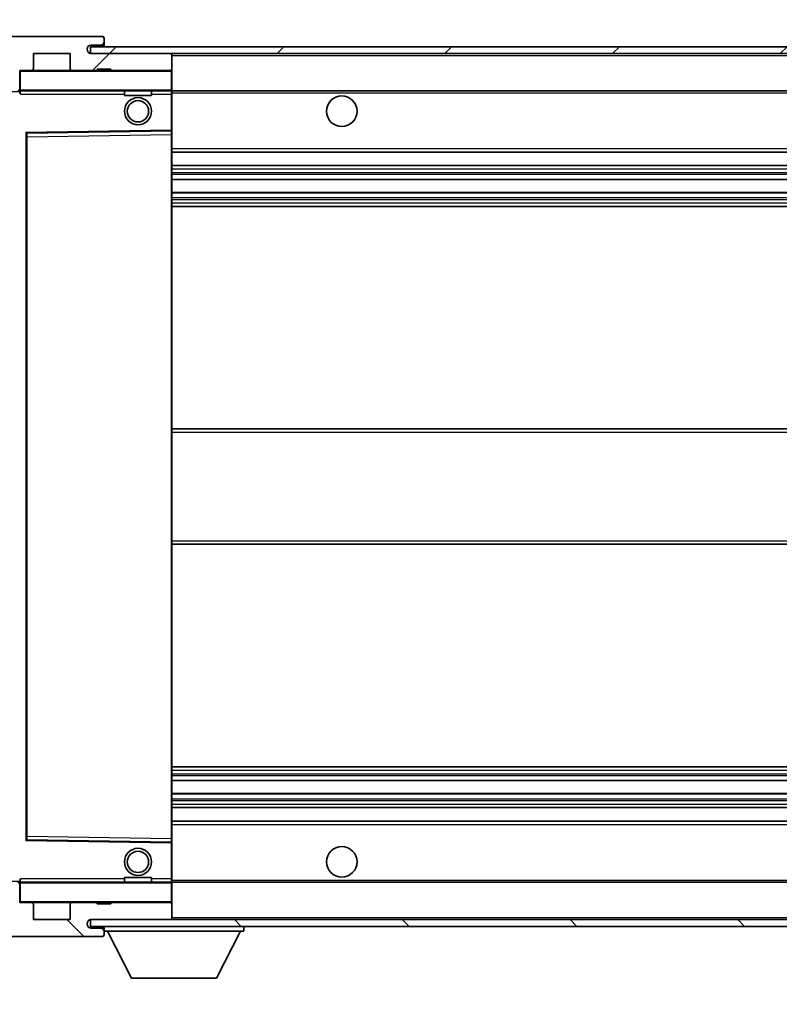
# Model space of a CAD drawing. Units: millimetres. Extents: x 80 to 12271, y 44 to 1590.
# Drawn here: x 3449 to 3561, y 1112 to 1257 of the extents above; entities that cross this region are included whole.
import ezdxf

# ---------------------------------------------------------------- set-up
doc = ezdxf.new("R2010")
doc.units = ezdxf.units.MM
doc.header["$LTSCALE"] = 5.5
doc.layers.get('Defpoints').update_dxf_attribs({"lineweight": 25})
for name, color, linetype, lineweight in [('Dimension (ISO)', 7, 'Continuous', 18), ('Hatch (ISO)', 1, 'Continuous', 18), ('Symbol (ISO)', 7, 'Continuous', 18), ('Visible (ISO)', 7, 'Continuous', 35), ('Visible Narrow (ISO)', 7, 'Continuous', 25)]:
    doc.layers.add(name, color=color, linetype=linetype, lineweight=lineweight)
doc.styles.add('Note Text (TK)', font='txt')
doc.dimstyles.new('Default - Method 1b (TK)', dxfattribs={"dimscale": 5.5, "dimtxt": 2.5, "dimasz": 2.5, "dimexe": 1, "dimexo": 1.5, "dimgap": 1, "dimtad": 1, "dimtoh": 1, "dimrnd": 1e-08, "dimdsep": 46, "dimtxsty": 'Note Text (TK)', "dimcen": 0.09, "dimdle": 5, "dimclrd": 100, "dimclre": 100, "dimclrt": 7, "dimadec": 1, "dimazin": 1, "dimtfac": 1, "dimtmove": 0, "dimatfit": 3, "dimfxl": 1, "dimtolj": 1, "dimlwd": -1, "dimlwe": -1, "dimarcsym": 0})
doc.dimstyles.new('Default - Method 1b (TK)$7', dxfattribs={"dimscale": 5.5, "dimtxt": 2.5, "dimasz": 2.5, "dimexe": 1, "dimexo": 1.5, "dimgap": 1, "dimtad": 1, "dimtoh": 1, "dimrnd": 1e-08, "dimdsep": 46, "dimtxsty": 'Note Text (TK)', "dimcen": 0.09, "dimdle": 5, "dimclrd": 100, "dimclre": 100, "dimclrt": 7, "dimadec": 1, "dimazin": 1, "dimtfac": 1, "dimtmove": 0, "dimatfit": 3, "dimfxl": 1, "dimtolj": 1, "dimlwd": -1, "dimlwe": -1, "dimarcsym": 0})
pattern_1 = [(45, (2160.5, 1e-06), (-12.34785, 12.34785), [])]
pattern_2 = [(135.0002, (2160.5, 1e-06), (-12.3478, -12.3479), [])]

# ---------------------------------------------------------------- blocks, each defined once
blk = doc.blocks.new('*D50')
at = {"layer": 'Defpoints', "color": 0}
for p in [(3446.89, 1127.29), (3651.89, 1127.39), (3651.89, 1088.06)]:
    blk.add_point(p, dxfattribs=at)
at = {"layer": 'Dimension (ISO)', "color": 100}
for p, q in [((3446.89, 1119.04), (3446.89, 1082.56)), ((3651.89, 1119.14), (3651.89, 1082.56)), ((3460.64, 1088.06), (3638.14, 1088.06))]:
    blk.add_line(p, q, dxfattribs=at)
for points in [[(3460.64, 1090.35), (3460.64, 1085.77), (3446.89, 1088.06)], [(3638.14, 1090.35), (3638.14, 1085.77), (3651.89, 1088.06)]]:
    blk.add_solid(points, dxfattribs=at)
at = {"layer": 'Dimension (ISO)', "color": 7, "insert": (3445.02, 1071.67), "char_height": 13.75, "attachment_point": 4, "style": 'Note Text (TK)'}
blk.add_mtext('\\A1;\\fＭＳ Ｐゴシック|b0|i0;\\H13.7500;有効寸法 / Max dim. 205', dxfattribs=at)
blk = doc.blocks.new('*D53')
at = {"layer": 'Defpoints', "color": 0}
for p in [(3444.89, 1280.37), (3441.39, 1254.79), (3444.89, 1249.79)]:
    blk.add_point(p, dxfattribs=at)
at = {"layer": 'Dimension (ISO)', "color": 100}
for p, q in [((3441.39, 1263.04), (3441.39, 1285.87)), ((3444.89, 1258.04), (3444.89, 1285.87)), ((3427.64, 1280.37), (3413.89, 1280.37)), ((3441.39, 1280.37), (3444.89, 1280.37)), ((3458.64, 1280.37), (3472.39, 1280.37))]:
    blk.add_line(p, q, dxfattribs=at)
for points in [[(3427.64, 1282.66), (3427.64, 1278.08), (3441.39, 1280.37)], [(3458.64, 1282.66), (3458.64, 1278.08), (3444.89, 1280.37)]]:
    blk.add_solid(points, dxfattribs=at)
at = {"layer": 'Dimension (ISO)', "color": 7, "insert": (3432.13, 1292.75), "char_height": 13.75, "attachment_point": 4, "style": 'Note Text (TK)'}
blk.add_mtext('\\A1;3.5', dxfattribs=at)

msp = doc.modelspace()

# ---------------------------------------------------------------- hatches: boundary and pattern name
at = {"layer": 'Hatch (ISO)'}
h = msp.add_hatch(dxfattribs=at)
h.set_pattern_fill('ANSI31', color=256, scale=139.7, style=0)
h.set_pattern_definition(pattern_1)
edge = h.paths.add_edge_path()
edge.add_ellipse((3448.6935, 1247.0898), major_axis=(0, -0.3), ratio=1, start_angle=0, end_angle=90)
edge.add_line((3448.9935, 1247.0898), (3448.9935, 1249.7898))
edge.add_line((3448.9935, 1249.7898), (3450.6935, 1249.7898))
edge.add_ellipse((3450.6935, 1250.0898), major_axis=(0, -0.3), ratio=1, start_angle=0, end_angle=90)
edge.add_line((3450.9935, 1250.0898), (3450.9935, 1252.2898))
edge.add_line((3450.9935, 1252.2898), (3456.3935, 1252.2898))
edge.add_line((3456.3935, 1252.2898), (3456.3935, 1250.0898))
edge.add_ellipse((3456.6935, 1250.0898), major_axis=(-0.3, 0), ratio=1, start_angle=0, end_angle=90)
edge.add_line((3456.6935, 1249.7898), (3460.3935, 1249.7898))
edge.add_line((3460.3935, 1249.7898), (3460.3935, 1249.9898))
edge.add_line((3460.3935, 1249.9898), (3462.3935, 1249.9898))
edge.add_line((3462.3935, 1249.9898), (3462.3935, 1249.7898))
edge.add_line((3462.3935, 1249.7898), (3471.0935, 1249.7898))
edge.add_ellipse((3471.0935, 1250.0898), major_axis=(0, -0.3), ratio=1, start_angle=0, end_angle=90)
edge.add_line((3471.3935, 1250.0898), (3471.3935, 1251.9898))
edge.add_ellipse((3471.0935, 1251.9898), major_axis=(0.3, 0), ratio=1, start_angle=0, end_angle=90)
edge.add_line((3471.0935, 1252.2898), (3459.5185, 1252.2898))
edge.add_ellipse((3459.5185, 1252.9148), major_axis=(0, -0.625), ratio=1, start_angle=348.463041, end_angle=360, ccw=False)
edge.add_ellipse((3459.5185, 1252.9148), major_axis=(-0.125, -0.6124), ratio=1, start_angle=191.536959, end_angle=360, ccw=False)
edge.add_line((3459.5185, 1253.5398), (3460.8935, 1253.5398))
edge.add_ellipse((3460.8935, 1254.0398), major_axis=(0, -0.5), ratio=1, start_angle=0, end_angle=90)
edge.add_line((3461.3935, 1254.0398), (3461.3935, 1254.4898))
edge.add_ellipse((3461.0935, 1254.4898), major_axis=(0.3, 0), ratio=1, start_angle=0, end_angle=90)
edge.add_line((3461.0935, 1254.7898), (3445.3935, 1254.7898))
edge.add_ellipse((3445.3935, 1250.7898), major_axis=(0, 4), ratio=1, start_angle=0, end_angle=90)
edge.add_line((3441.3935, 1250.7898), (3441.3935, 1247.7898))
edge.add_ellipse((3442.3935, 1247.7898), major_axis=(-1, 0), ratio=1, start_angle=0, end_angle=90)
edge.add_line((3442.3935, 1246.7898), (3444.4935, 1246.7898))
edge.add_ellipse((3444.4935, 1247.0898), major_axis=(0, -0.3), ratio=1, start_angle=0, end_angle=90)
edge.add_line((3444.7935, 1247.0898), (3444.7935, 1249.7898))
edge.add_line((3444.7935, 1249.7898), (3444.8935, 1249.7898))
edge.add_line((3444.8935, 1249.7898), (3446.8935, 1249.7898))
edge.add_line((3446.8935, 1249.7898), (3446.9935, 1249.7898))
edge.add_line((3446.9935, 1249.7898), (3446.9935, 1247.0898))
edge.add_ellipse((3447.2935, 1247.0898), major_axis=(-0.3, 0), ratio=1, start_angle=0, end_angle=90)
edge.add_line((3447.2935, 1246.7898), (3448.6935, 1246.7898))
h = msp.add_hatch(dxfattribs=at)
h.set_pattern_fill('ANSI31', color=256, scale=139.7, style=0)
h.set_pattern_definition(pattern_1)
edge = h.paths.add_edge_path()
edge.add_line((3658.8935, 1247.5398), (3653.8935, 1247.5398))
edge.add_line((3653.8935, 1247.5398), (3653.8935, 1246.5398))
edge.add_line((3653.8935, 1246.5398), (3658.8935, 1246.5398))
edge.add_ellipse((3658.8935, 1248.0398), major_axis=(0, -1.5), ratio=1, start_angle=0, end_angle=90)
edge.add_line((3660.3935, 1248.0398), (3660.3935, 1251.7898))
edge.add_ellipse((3658.8935, 1251.7898), major_axis=(1.5, 0), ratio=1, start_angle=0, end_angle=90)
edge.add_line((3658.8935, 1253.2898), (3459.3935, 1253.2898))
edge.add_line((3459.3935, 1253.2898), (3459.3935, 1252.3025))
edge.add_line((3459.3935, 1252.3025), (3459.3935, 1252.2898))
edge.add_line((3459.3935, 1252.2898), (3459.5185, 1252.2898))
edge.add_line((3459.5185, 1252.2898), (3471.0935, 1252.2898))
edge.add_line((3471.0935, 1252.2898), (3639.3935, 1252.2898))
edge.add_line((3639.3935, 1252.2898), (3645.2935, 1252.2898))
edge.add_line((3645.2935, 1252.2898), (3651.7935, 1252.2898))
edge.add_line((3651.7935, 1252.2898), (3658.3935, 1252.2898))
edge.add_line((3658.3935, 1252.2898), (3658.8935, 1252.2898))
edge.add_ellipse((3658.8935, 1251.7898), major_axis=(0, 0.5), ratio=1, start_angle=270, end_angle=360, ccw=False)
edge.add_line((3659.3935, 1251.7898), (3659.3935, 1248.0398))
edge.add_ellipse((3658.8935, 1248.0398), major_axis=(0.5, 0), ratio=1, start_angle=270, end_angle=360, ccw=False)
h = msp.add_hatch(dxfattribs=at)
h.set_pattern_fill('ANSI31', color=256, scale=139.7, angle=90.00021, style=0)
h.set_pattern_definition(pattern_2)
edge = h.paths.add_edge_path()
edge.add_ellipse((3448.6935, 1129.9898), major_axis=(0.3, 0), ratio=1, start_angle=0, end_angle=90)
edge.add_line((3448.6935, 1130.2898), (3447.2935, 1130.2898))
edge.add_ellipse((3447.2935, 1129.9898), major_axis=(0, 0.3), ratio=1, start_angle=0, end_angle=90)
edge.add_line((3446.9935, 1129.9898), (3446.9935, 1127.2898))
edge.add_line((3446.9935, 1127.2898), (3446.8935, 1127.2898))
edge.add_line((3446.8935, 1127.2898), (3444.8935, 1127.2898))
edge.add_line((3444.8935, 1127.2898), (3444.7935, 1127.2898))
edge.add_line((3444.7935, 1127.2898), (3444.7935, 1129.9898))
edge.add_ellipse((3444.4935, 1129.9898), major_axis=(0.3, 0), ratio=1, start_angle=0, end_angle=90)
edge.add_line((3444.4935, 1130.2898), (3442.3935, 1130.2898))
edge.add_ellipse((3442.3935, 1129.2898), major_axis=(0, 1), ratio=1, start_angle=0, end_angle=90)
edge.add_line((3441.3935, 1129.2898), (3441.3935, 1126.2898))
edge.add_ellipse((3445.3935, 1126.2898), major_axis=(-4, 0), ratio=1, start_angle=0, end_angle=90)
edge.add_line((3445.3935, 1122.2898), (3461.0935, 1122.2898))
edge.add_ellipse((3461.0935, 1122.5898), major_axis=(0, -0.3), ratio=1, start_angle=0, end_angle=90)
edge.add_line((3461.3935, 1122.5898), (3461.3935, 1123.0398))
edge.add_ellipse((3460.8935, 1123.0398), major_axis=(0.5, 0), ratio=1, start_angle=0, end_angle=90)
edge.add_line((3460.8935, 1123.5398), (3459.5185, 1123.5398))
edge.add_ellipse((3459.5185, 1124.1648), major_axis=(0, -0.625), ratio=1, start_angle=191.536959, end_angle=360, ccw=False)
edge.add_ellipse((3459.5185, 1124.1648), major_axis=(-0.125, 0.6124), ratio=1, start_angle=348.463041, end_angle=360, ccw=False)
edge.add_line((3459.5185, 1124.7898), (3471.0935, 1124.7898))
edge.add_ellipse((3471.0935, 1125.0898), major_axis=(0, -0.3), ratio=1, start_angle=0, end_angle=90)
edge.add_line((3471.3935, 1125.0898), (3471.3935, 1126.9898))
edge.add_ellipse((3471.0935, 1126.9898), major_axis=(0.3, 0), ratio=1, start_angle=0, end_angle=90)
edge.add_line((3471.0935, 1127.2898), (3462.3935, 1127.2898))
edge.add_line((3462.3935, 1127.2898), (3462.3935, 1127.0898))
edge.add_line((3462.3935, 1127.0898), (3460.3935, 1127.0898))
edge.add_line((3460.3935, 1127.0898), (3460.3935, 1127.2898))
edge.add_line((3460.3935, 1127.2898), (3456.6935, 1127.2898))
edge.add_ellipse((3456.6935, 1126.9898), major_axis=(0, 0.3), ratio=1, start_angle=0, end_angle=90)
edge.add_line((3456.3935, 1126.9898), (3456.3935, 1124.7898))
edge.add_line((3456.3935, 1124.7898), (3450.9935, 1124.7898))
edge.add_line((3450.9935, 1124.7898), (3450.9935, 1126.9898))
edge.add_ellipse((3450.6935, 1126.9898), major_axis=(0.3, 0), ratio=1, start_angle=0, end_angle=90)
edge.add_line((3450.6935, 1127.2898), (3448.9935, 1127.2898))
edge.add_line((3448.9935, 1127.2898), (3448.9935, 1129.9898))
h = msp.add_hatch(dxfattribs=at)
h.set_pattern_fill('ANSI31', color=256, scale=139.7, angle=90.00021, style=0)
h.set_pattern_definition(pattern_2)
edge = h.paths.add_edge_path()
edge.add_line((3653.8935, 1129.5398), (3658.8935, 1129.5398))
edge.add_ellipse((3658.8935, 1129.0398), major_axis=(0, 0.5), ratio=1, start_angle=270, end_angle=360, ccw=False)
edge.add_line((3659.3935, 1129.0398), (3659.3935, 1125.2898))
edge.add_ellipse((3658.8935, 1125.2898), major_axis=(0.5, 0), ratio=1, start_angle=270, end_angle=360, ccw=False)
edge.add_line((3658.8935, 1124.7898), (3658.3935, 1124.7898))
edge.add_line((3658.3935, 1124.7898), (3651.7935, 1124.7898))
edge.add_line((3651.7935, 1124.7898), (3645.2935, 1124.7898))
edge.add_line((3645.2935, 1124.7898), (3639.3935, 1124.7898))
edge.add_line((3639.3935, 1124.7898), (3471.0935, 1124.7898))
edge.add_line((3471.0935, 1124.7898), (3459.5185, 1124.7898))
edge.add_line((3459.5185, 1124.7898), (3459.3935, 1124.7898))
edge.add_line((3459.3935, 1124.7898), (3459.3935, 1124.7772))
edge.add_line((3459.3935, 1124.7772), (3459.3935, 1123.7898))
edge.add_line((3459.3935, 1123.7898), (3658.8935, 1123.7898))
edge.add_ellipse((3658.8935, 1125.2898), major_axis=(0, -1.5), ratio=1, start_angle=0, end_angle=90)
edge.add_line((3660.3935, 1125.2898), (3660.3935, 1129.0398))
edge.add_ellipse((3658.8935, 1129.0398), major_axis=(1.5, 0), ratio=1, start_angle=0, end_angle=90)
edge.add_line((3658.8935, 1130.5398), (3653.8935, 1130.5398))
edge.add_line((3653.8935, 1130.5398), (3653.8935, 1129.5398))

# ---------------------------------------------------------------- linework, layer by layer
at = {"layer": 'Visible (ISO)'}
for p, q in [((3461.0935, 1254.7898), (3445.3935, 1254.7898)), ((3461.0935, 1254.7898), (3461.1435, 1254.7898)), ((3461.3885, 1254.5898), (3461.3763, 1254.5898)), ((3461.3935, 1254.5398), (3461.3935, 1254.4898)), ((3461.3935, 1254.0398), (3461.3935, 1254.4898)), ((3461.3935, 1253.7898), (3461.3935, 1254.0398)), ((3658.8935, 1253.2898), (3459.3935, 1253.2898)), ((3459.3935, 1253.2898), (3459.3935, 1252.2898)), ((3459.5185, 1253.5398), (3460.8935, 1253.5398)), ((3460.8935, 1253.5398), (3461.1435, 1253.5398)), ((3461.3935, 1253.2898), (3461.3935, 1253.7898)), ((3450.9935, 1250.0898), (3450.9935, 1252.2898)), ((3450.9935, 1252.2898), (3456.3935, 1252.2898)), ((3456.3935, 1252.2898), (3456.3935, 1250.0898)), ((3459.3935, 1252.2898), (3658.8935, 1252.2898)), ((3471.0935, 1252.2898), (3459.5185, 1252.2898)), ((3471.3935, 1251.9898), (3471.3935, 1252.2898)), ((3471.3935, 1250.0898), (3471.3935, 1251.9898)), ((3448.9935, 1247.0898), (3448.9935, 1249.7898)), ((3448.9935, 1249.7898), (3450.6935, 1249.7898)), ((3456.6935, 1249.7898), (3450.6935, 1249.7898)), ((3456.6935, 1249.7898), (3460.3935, 1249.7898)), ((3460.3935, 1249.7898), (3460.3935, 1249.9898)), ((3460.3935, 1249.9898), (3462.3935, 1249.9898)), ((3462.3935, 1249.7898), (3460.3935, 1249.7898)), ((3462.3935, 1249.9898), (3462.3935, 1249.7898)), ((3462.3935, 1249.7898), (3471.0935, 1249.7898)), ((3471.2935, 1249.7898), (3471.0935, 1249.7898)), ((3471.3935, 1249.6898), (3471.3935, 1250.0898)), ((3471.3935, 1246.8898), (3471.3935, 1249.6898)), ((3448.9935, 1246.7898), (3448.6935, 1246.7898)), ((3448.9935, 1247.0898), (3448.9935, 1246.8898)), ((3448.9935, 1246.8898), (3448.9935, 1246.6215)), ((3449.0935, 1246.7898), (3471.2935, 1246.7898)), ((3464.3935, 1246.7898), (3464.3935, 1246.0898)), ((3468.3935, 1246.7898), (3468.3935, 1246.0898)), ((3471.3935, 1246.2898), (3471.3935, 1246.8898)), ((3471.3935, 1246.7898), (3639.3935, 1246.7898)), ((3468.3935, 1246.0898), (3464.3935, 1246.0898)), ((3471.3935, 1240.9882), (3471.3935, 1246.2898)), ((3450.0919, 1240.5414), (3471.2951, 1240.8882)), ((3471.3935, 1240.3881), (3471.3935, 1240.9882)), ((3449.9935, 1136.6382), (3449.9935, 1240.4415)), ((3471.3935, 1136.6915), (3471.3935, 1240.3881)), ((3471.3935, 1237.7898), (3651.8935, 1237.7898)), ((3471.3935, 1235.7898), (3651.8935, 1235.7898)), ((3471.3935, 1233.7446), (3651.8935, 1233.7446)), ((3471.3935, 1231.835), (3651.8935, 1231.835)), ((3471.3935, 1229.7898), (3651.8935, 1229.7898)), ((3471.3935, 1197.0398), (3651.8935, 1197.0398)), ((3471.3935, 1180.0398), (3651.8935, 1180.0398)), ((3471.3935, 1147.2898), (3651.8935, 1147.2898)), ((3471.3935, 1145.2447), (3651.8935, 1145.2447)), ((3471.3935, 1143.3351), (3651.8935, 1143.3351)), ((3471.3935, 1141.2898), (3651.8935, 1141.2898)), ((3471.3935, 1139.2898), (3651.8935, 1139.2898)), ((3471.2951, 1136.1914), (3450.0919, 1136.5382)), ((3471.3935, 1136.0915), (3471.3935, 1136.6915)), ((3471.3935, 1130.7898), (3471.3935, 1136.0915)), ((3464.3935, 1130.9898), (3468.3935, 1130.9898)), ((3464.3935, 1130.2898), (3464.3935, 1130.9898)), ((3468.3935, 1130.2898), (3468.3935, 1130.9898)), ((3471.3935, 1130.1898), (3471.3935, 1130.7898)), ((3448.6935, 1130.2898), (3448.9935, 1130.2898)), ((3448.9935, 1130.4582), (3448.9935, 1130.1898)), ((3448.9935, 1130.1898), (3448.9935, 1129.9898)), ((3448.9935, 1127.2898), (3448.9935, 1129.9898)), ((3471.2935, 1130.2898), (3449.0935, 1130.2898)), ((3471.3935, 1130.2898), (3639.3935, 1130.2898)), ((3471.3935, 1127.3898), (3471.3935, 1130.1898)), ((3450.6935, 1127.2898), (3448.9935, 1127.2898)), ((3450.6935, 1127.2898), (3456.6935, 1127.2898)), ((3450.9935, 1124.7898), (3450.9935, 1126.9898)), ((3456.3935, 1126.9898), (3456.3935, 1124.7898)), ((3460.3935, 1127.2898), (3456.6935, 1127.2898)), ((3460.3935, 1127.0898), (3460.3935, 1127.2898)), ((3460.3935, 1127.2898), (3462.3935, 1127.2898)), ((3462.3935, 1127.0898), (3460.3935, 1127.0898)), ((3471.0935, 1127.2898), (3462.3935, 1127.2898)), ((3462.3935, 1127.2898), (3462.3935, 1127.0898)), ((3471.0935, 1127.2898), (3471.2935, 1127.2898)), ((3471.3935, 1126.9898), (3471.3935, 1127.3898)), ((3471.3935, 1125.0898), (3471.3935, 1126.9898)), ((3471.3935, 1124.8898), (3471.3935, 1125.0898)), ((3456.3935, 1124.7898), (3450.9935, 1124.7898)), ((3658.8935, 1124.7898), (3459.3935, 1124.7898)), ((3459.3935, 1124.7898), (3459.3935, 1123.7898)), ((3459.3935, 1123.7898), (3658.8935, 1123.7898)), ((3459.5185, 1124.7898), (3471.0935, 1124.7898)), ((3460.8935, 1123.5398), (3459.5185, 1123.5398)), ((3461.1435, 1123.5398), (3460.8935, 1123.5398)), ((3461.3935, 1123.7898), (3461.3935, 1123.0898)), ((3481.9935, 1123.7898), (3481.9935, 1123.0898)), ((3445.3935, 1122.2898), (3461.0935, 1122.2898)), ((3461.1435, 1122.2898), (3461.0935, 1122.2898)), ((3461.3763, 1122.4898), (3461.3885, 1122.4898)), ((3461.3935, 1123.0398), (3461.3935, 1123.0898)), ((3461.3935, 1123.0898), (3481.9935, 1123.0898)), ((3461.3935, 1122.5898), (3461.3935, 1123.0398)), ((3461.3935, 1122.5898), (3461.3935, 1122.5398)), ((3465.4435, 1116.1898), (3461.8935, 1123.0898)), ((3477.9435, 1116.1898), (3481.4935, 1123.0898)), ((3465.4435, 1116.1898), (3477.9435, 1116.1898))]:
    msp.add_line(p, q, dxfattribs=at)
for centre, radius in [((3466.3935, 1243.7898), 2), ((3466.3935, 1243.7898), 1.5706), ((3496.3935, 1243.7898), 2.25), ((3466.3935, 1133.2898), 2), ((3496.3935, 1133.2898), 2.25), ((3466.3935, 1133.2898), 1.5706)]:
    msp.add_circle(centre, radius, dxfattribs=at)
for centre, radius, start, end in [((3460.8935, 1254.0398), 0.5, 270, 0), ((3461.0935, 1254.4898), 0.3, 0, 90), ((3461.1435, 1254.5398), 0.25, 11.536959, 90), ((3459.5185, 1252.9148), 0.625, 90, 270), ((3461.1435, 1253.7898), 0.25, 270, 0), ((3471.0935, 1251.9898), 0.3, 0, 90), ((3449.0935, 1249.6898), 0.1, 90, 180), ((3450.6935, 1250.0898), 0.3, 270, 0), ((3456.6935, 1250.0898), 0.3, 180, 270), ((3471.0935, 1250.0898), 0.3, 270, 0), ((3471.2935, 1249.6898), 0.1, 0, 90), ((3448.6935, 1247.0898), 0.3, 270, 0), ((3449.0935, 1246.8898), 0.1, 180, 270), ((3471.2935, 1246.8898), 0.1, 270, 0), ((3471.2935, 1240.9882), 0.1, 270.936997, 0), ((3450.0935, 1240.4415), 0.1, 90.936997, 180), ((3450.0935, 1136.6382), 0.1, 180, 269.063003), ((3471.2935, 1136.0915), 0.1, 0, 89.063003), ((3448.6935, 1129.9898), 0.3, 0, 90), ((3449.0935, 1130.1898), 0.1, 90, 180), ((3471.2935, 1130.1898), 0.1, 0, 90), ((3449.0935, 1127.3898), 0.1, 180, 270), ((3450.6935, 1126.9898), 0.3, 0, 90), ((3456.6935, 1126.9898), 0.3, 90, 180), ((3471.0935, 1126.9898), 0.3, 0, 90), ((3471.2935, 1127.3898), 0.1, 270, 0), ((3471.0935, 1125.0898), 0.3, 270, 0), ((3471.2935, 1124.8898), 0.1, 270, 0), ((3459.5185, 1124.1648), 0.625, 90, 270), ((3460.8935, 1123.0398), 0.5, 0, 90), ((3461.1435, 1123.2898), 0.25, 0, 90), ((3461.0935, 1122.5898), 0.3, 270, 0), ((3461.1435, 1122.5398), 0.25, 270, 348.463041)]:
    msp.add_arc(centre, radius, start, end, dxfattribs=at)
for points, knots in [([(3461.3935, 1254.5398), (3461.3935, 1254.5498), (3461.3929, 1254.5584), (3461.3905, 1254.5817), (3461.3885, 1254.5898), (3461.3885, 1254.5898)], [0.0412271589, 0.0412271589, 0.0412271589, 0.0412271589, 0.0460164086, 0.0460164086, 0.0567710401, 0.0567710401, 0.0567710401, 0.0567710401]), ([(3461.3885, 1122.4898), (3461.3885, 1122.4898), (3461.3905, 1122.498), (3461.3929, 1122.5212), (3461.3935, 1122.5299), (3461.3935, 1122.5398)], [0.1703131202, 0.1703131202, 0.1703131202, 0.1703131202, 0.1810677517, 0.1810677517, 0.1858570013, 0.1858570013, 0.1858570013, 0.1858570013])]:
    msp.add_open_spline(points, degree=3, knots=knots, dxfattribs=at)
for points in [[(3449.0935, 1246.2898), (3449.0484, 1246.3906), (3448.9935, 1246.5111), (3448.9935, 1246.6215)], [(3448.9935, 1130.4582), (3448.9935, 1130.5686), (3449.0484, 1130.6891), (3449.0935, 1130.7898)]]:
    msp.add_open_spline(points, degree=3, dxfattribs=at)
at = {"layer": 'Visible Narrow (ISO)'}
for p, q in [((3461.1435, 1253.5398), (3461.1435, 1253.2898)), ((3471.2935, 1252.2898), (3471.2935, 1252.2134)), ((3471.3935, 1251.9898), (3638.9352, 1251.9898)), ((3449.0935, 1249.6898), (3448.9935, 1249.6898)), ((3449.0935, 1249.7898), (3449.0935, 1249.6898)), ((3449.0935, 1246.8898), (3449.0935, 1249.6898)), ((3449.0935, 1249.6898), (3471.2935, 1249.6898)), ((3471.2935, 1249.8662), (3471.2935, 1249.7898)), ((3471.2935, 1249.7898), (3471.2935, 1249.6898)), ((3471.2935, 1249.6898), (3471.2935, 1246.8898)), ((3471.3935, 1249.6898), (3471.2935, 1249.6898)), ((3447.0935, 1246.6898), (3448.9935, 1246.6898)), ((3448.9935, 1246.8898), (3449.0935, 1246.8898)), ((3449.0935, 1246.8898), (3449.0935, 1246.7898)), ((3471.2935, 1246.8898), (3449.0935, 1246.8898)), ((3449.0935, 1246.2898), (3449.0935, 1246.7898)), ((3471.2935, 1246.7898), (3471.2935, 1246.8898)), ((3471.2935, 1246.8898), (3471.3935, 1246.8898)), ((3471.2935, 1246.7898), (3471.2935, 1246.2898)), ((3449.0935, 1246.2898), (3464.3935, 1246.2898)), ((3468.3935, 1246.2898), (3471.2935, 1246.2898)), ((3471.3935, 1246.2898), (3471.2935, 1246.2898)), ((3471.2935, 1246.2898), (3471.2935, 1240.9882)), ((3471.3935, 1246.4898), (3643.438, 1246.4898)), ((3471.2935, 1240.9882), (3449.8935, 1240.6382)), ((3471.3935, 1240.9882), (3471.2935, 1240.9882)), ((3471.2951, 1240.8882), (3471.2935, 1240.9882)), ((3471.2951, 1240.8882), (3471.2935, 1240.3881)), ((3449.8935, 1240.6382), (3449.8935, 1136.4415)), ((3449.8935, 1240.6382), (3450.0919, 1240.5414)), ((3449.9935, 1240.4415), (3449.8935, 1240.6382)), ((3450.0935, 1240.0414), (3449.9935, 1240.0414)), ((3450.0935, 1240.0414), (3450.0919, 1240.5414)), ((3450.0935, 1240.0414), (3471.2935, 1240.3881)), ((3450.0935, 1137.0383), (3450.0935, 1240.0414)), ((3471.3935, 1240.3881), (3471.2935, 1240.3881)), ((3471.2935, 1240.3881), (3471.2935, 1136.6915)), ((3471.3935, 1238.2898), (3651.8935, 1238.2898)), ((3471.3935, 1235.2898), (3651.8935, 1235.2898)), ((3471.3935, 1234.7797), (3651.8935, 1234.7797)), ((3471.3935, 1234.5199), (3651.8935, 1234.5199)), ((3471.3935, 1233.7848), (3651.8935, 1233.7848)), ((3471.3935, 1231.7966), (3651.8935, 1231.7966)), ((3471.3935, 1231.0816), (3651.8935, 1231.0816)), ((3471.3935, 1230.82), (3651.8935, 1230.82)), ((3471.3935, 1230.2898), (3651.8935, 1230.2898)), ((3471.3935, 1196.5398), (3651.8935, 1196.5398)), ((3471.3935, 1180.5398), (3651.8935, 1180.5398)), ((3471.3935, 1146.7898), (3651.8935, 1146.7898)), ((3471.3935, 1146.2597), (3651.8935, 1146.2597)), ((3471.3935, 1145.9981), (3651.8935, 1145.9981)), ((3471.3935, 1145.2831), (3651.8935, 1145.2831)), ((3471.3935, 1143.2949), (3651.8935, 1143.2949)), ((3471.3935, 1142.5598), (3651.8935, 1142.5598)), ((3471.3935, 1142.3), (3651.8935, 1142.3)), ((3471.3935, 1141.7898), (3651.8935, 1141.7898)), ((3471.3935, 1138.7898), (3651.8935, 1138.7898)), ((3449.8935, 1136.4415), (3449.9935, 1136.6382)), ((3450.0919, 1136.5382), (3449.8935, 1136.4415)), ((3449.8935, 1136.4415), (3471.2935, 1136.0915)), ((3450.0935, 1137.0383), (3449.9935, 1137.0383)), ((3450.0919, 1136.5382), (3450.0935, 1137.0383)), ((3471.2935, 1136.6915), (3450.0935, 1137.0383)), ((3471.3935, 1136.6915), (3471.2935, 1136.6915)), ((3471.2935, 1136.6915), (3471.2951, 1136.1914)), ((3471.2935, 1136.0915), (3471.2951, 1136.1914)), ((3471.2935, 1136.0915), (3471.3935, 1136.0915)), ((3471.2935, 1136.0915), (3471.2935, 1130.7898)), ((3449.0935, 1130.2898), (3449.0935, 1130.7898)), ((3464.3935, 1130.7898), (3449.0935, 1130.7898)), ((3471.2935, 1130.7898), (3468.3935, 1130.7898)), ((3471.3935, 1130.7898), (3471.2935, 1130.7898)), ((3471.2935, 1130.7898), (3471.2935, 1130.2898)), ((3448.9935, 1130.3898), (3447.0935, 1130.3898)), ((3449.0935, 1130.1898), (3448.9935, 1130.1898)), ((3449.0935, 1130.2898), (3449.0935, 1130.1898)), ((3449.0935, 1127.3898), (3449.0935, 1130.1898)), ((3449.0935, 1130.1898), (3471.2935, 1130.1898)), ((3471.2935, 1130.2898), (3471.2935, 1130.1898)), ((3471.2935, 1130.1898), (3471.2935, 1127.3898)), ((3471.3935, 1130.1898), (3471.2935, 1130.1898)), ((3471.3935, 1130.5898), (3643.438, 1130.5898)), ((3448.9935, 1127.3898), (3449.0935, 1127.3898)), ((3449.0935, 1127.3898), (3449.0935, 1127.2898)), ((3471.2935, 1127.3898), (3449.0935, 1127.3898)), ((3471.2935, 1127.2898), (3471.2935, 1127.3898)), ((3471.2935, 1127.3898), (3471.3935, 1127.3898)), ((3471.2935, 1127.2898), (3471.2935, 1127.2134)), ((3471.2935, 1124.8662), (3471.2935, 1124.7898)), ((3471.3935, 1125.0898), (3638.9352, 1125.0898)), ((3461.1435, 1123.7898), (3461.1435, 1123.5398))]:
    msp.add_line(p, q, dxfattribs=at)

# ---------------------------------------------------------------- dimensions: what is measured, and where the dimension line sits
at = {"layer": 'Dimension (ISO)', "color": 100}
dim = msp.add_linear_dim(base=(3444.8935, 1280.3705), p1=(3441.3935, 1254.7898), p2=(3444.8935, 1249.7898), angle=180, dimstyle='Default - Method 1b (TK)', override={"dimgap": 1, "dimtoh": 0, "dimdec": 2, "dimtol": 0, "dimlim": 0, "dimtp": 0, "dimtm": 0, "dimtdec": 2, "dimtofl": 1, "dimatfit": 1}, dxfattribs=at)
dim.commit()
dim.dimension.update_dxf_attribs({"geometry": '*D53', "text_midpoint": (3443.1435, 1280.3705), "dimtype": 160})
dim = msp.add_linear_dim(base=(3651.8935, 1088.0572), p1=(3446.8935, 1127.2898), p2=(3651.8935, 1127.3898), text='\\fＭＳ Ｐゴシック|b0|i0;\\H13.7500;有効寸法 / Max dim. <>', dimstyle='Default - Method 1b (TK)', override={"dimtoh": 0, "dimtofl": 0, "dimtmove": 2, "dimatfit": 1}, dxfattribs=at)
dim.commit()
dim.dimension.update_dxf_attribs({"geometry": '*D50', "text_midpoint": (3549.3935, 1071.6717), "dimtype": 160})

# ---------------------------------------------------------------- leaders
at = {"layer": 'Symbol (ISO)', "color": 100, "annotation_type": 0, "has_hookline": 1, "hookline_direction": 1, "text_width": 233.2812}
msp.add_leader([(3641.2727, 1251.1051), (3612.3175, 1359.661), (3598.5675, 1359.661)], dimstyle='Default - Method 1b (TK)$7', override={"dimgap": 0, "dimtad": 1}, dxfattribs=at)

doc.saveas('drawing.dxf')
